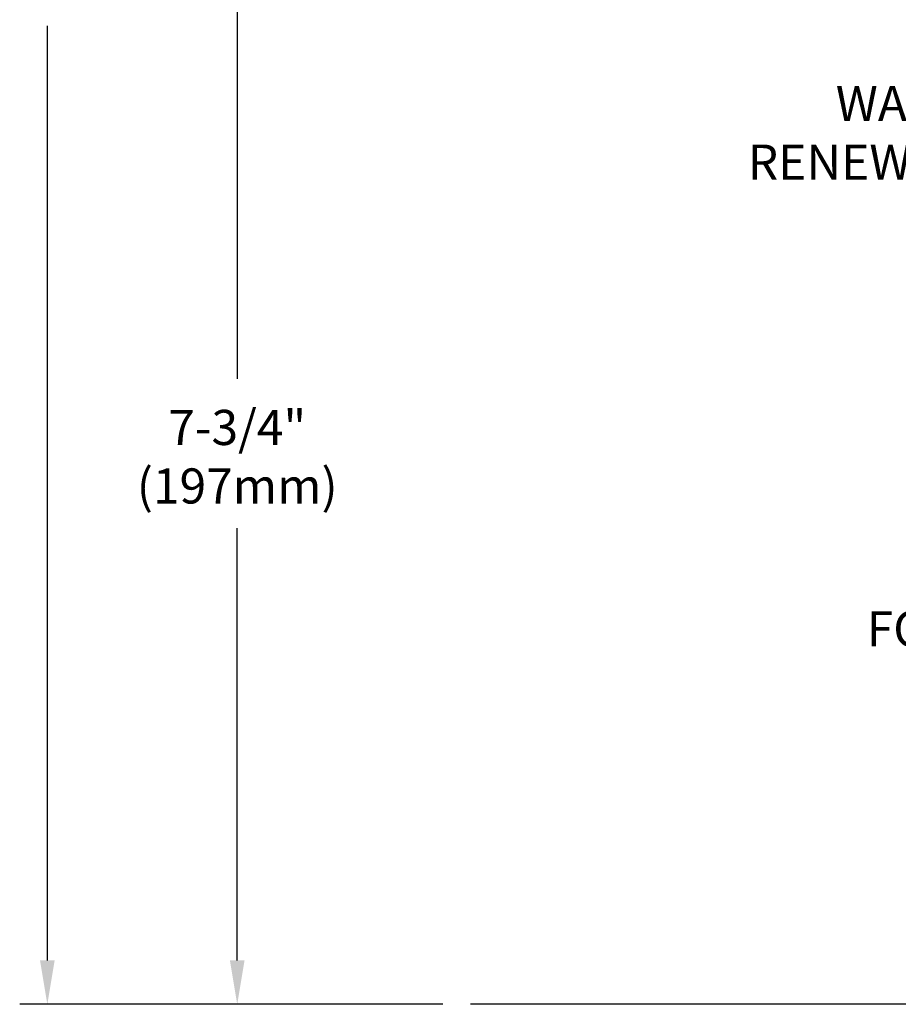
# Model space of a CAD drawing. Extents: x 1.6 to 20.6, y 0.9 to 26.
# Drawn here: x 3.5 to 8.5, y 9.4 to 15 of the extents above; entities that cross this region are included whole.
import ezdxf

# ---------------------------------------------------------------- set-up
doc = ezdxf.new("R2010")
doc.units = 0
doc.header["$LTSCALE"] = 2.5
doc.header["$MEASUREMENT"] = 0
doc.layers.get('0').update_dxf_attribs({"linetype": 'CONTINUOUS'})
doc.styles.add('ROMAND', font='MyriadPro-Regular.ttf')

msp = doc.modelspace()

# ---------------------------------------------------------------- linework, layer by layer
at = {"color": 2}
for p, q in [((4.7786, 16.9158), (4.7786, 12.9814)), ((3.6974, 9.6685), (3.6974, 14.9918)), ((4.7786, 9.6685), (4.7786, 12.1295)), ((5.9501, 9.4185), (3.5399, 9.4185)), ((5.9501, 9.4185), (4.6211, 9.4185))]:
    msp.add_line(p, q, dxfattribs=at)
msp.add_line((11.1313, 9.4185), (6.1063, 9.4185))
for points in [[(3.6557, 9.6685), (3.7391, 9.6685), (3.6974, 9.4185)], [(4.7369, 9.6685), (4.8203, 9.6685), (4.7786, 9.4185)]]:
    msp.add_solid(points, dxfattribs=at)

# ---------------------------------------------------------------- texts
at = {"char_height": 0.2, "style": 'ROMAND'}
for s, insert, attachment_point in [('WATER SAVER\\PRENEWABLE UNIT', (9.9701, 14.0527), 9), ('\\A1;7-3/4"\\P(197mm)', (4.7786, 12.5373), 5), ('FORGED BRASS\\PVALVE BODY', (10.3309, 11.0606), 9)]:
    msp.add_mtext(s, dxfattribs=dict(at, insert=insert, attachment_point=attachment_point))

doc.saveas('drawing.dxf')
